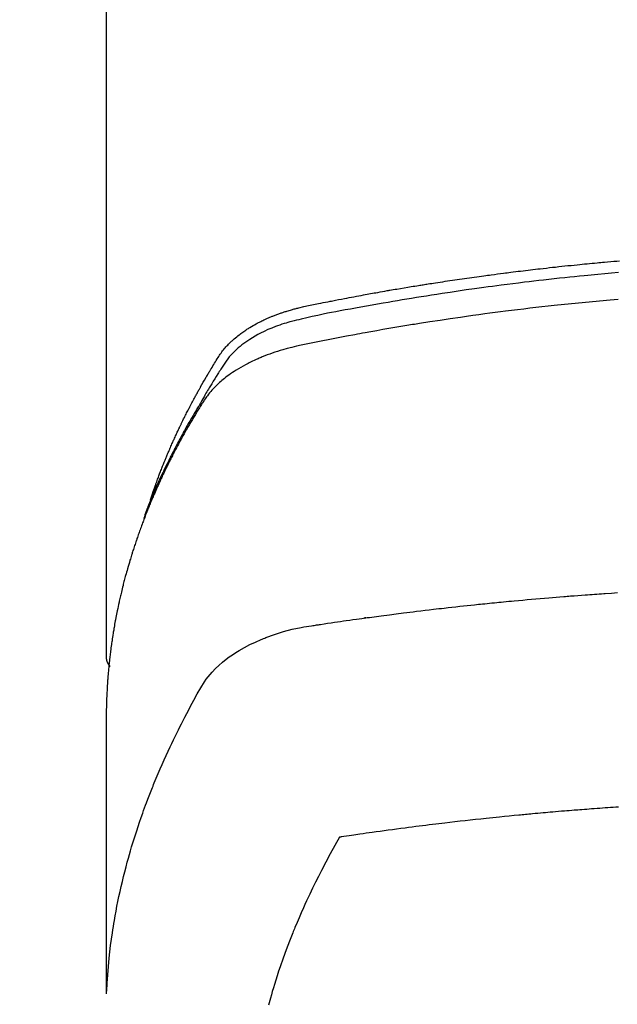
# Model space of a CAD drawing. Extents: x 163 to 26285, y -21830 to -13430.
# Drawn here: x 2838 to 2857, y -15372 to -15342 of the extents above; entities that cross this region are included whole.
import ezdxf

# ---------------------------------------------------------------- set-up
doc = ezdxf.new("R2010")
doc.units = 0
doc.header["$LTSCALE"] = 50
doc.header["$MEASUREMENT"] = 0
doc.layers.add('150-機器', color=8, linetype='CONTINUOUS')

msp = doc.modelspace()

# ---------------------------------------------------------------- linework, layer by layer
at = {"layer": '150-機器', "color": 13, "linetype": 'Continuous'}
msp.add_line((2841.087, -15288.008), (2841.087, -15361.673), dxfattribs=at)
for points in [[(2842.442, -15356.827), (2842.462, -15356.763), (2842.483, -15356.698), (2842.503, -15356.634), (2842.524, -15356.57), (2842.543, -15356.516), (2842.561, -15356.462), (2842.581, -15356.409), (2842.6, -15356.355), (2842.608, -15356.333), (2842.616, -15356.311), (2842.624, -15356.289), (2842.632, -15356.267), (2842.645, -15356.231), (2842.659, -15356.195), (2842.672, -15356.16), (2842.685, -15356.124), (2842.696, -15356.093), (2842.708, -15356.062), (2842.72, -15356.03), (2842.732, -15355.999), (2842.745, -15355.964), (2842.759, -15355.928), (2842.773, -15355.892), (2842.788, -15355.857), (2842.812, -15355.795), (2842.836, -15355.732), (2842.861, -15355.67), (2842.886, -15355.608), (2842.897, -15355.582), (2842.908, -15355.556), (2842.919, -15355.529), (2842.93, -15355.503), (2842.941, -15355.476), (2842.952, -15355.449), (2842.964, -15355.423), (2842.975, -15355.396), (2842.986, -15355.369), (2842.998, -15355.343), (2843.009, -15355.316), (2843.021, -15355.289), (2843.028, -15355.272), (2843.036, -15355.254), (2843.043, -15355.236), (2843.051, -15355.218), (2843.066, -15355.183), (2843.082, -15355.148), (2843.098, -15355.113), (2843.114, -15355.078), (2843.125, -15355.051), (2843.137, -15355.024), (2843.149, -15354.998), (2843.161, -15354.971), (2843.177, -15354.936), (2843.193, -15354.901), (2843.209, -15354.866), (2843.225, -15354.83), (2843.238, -15354.804), (2843.25, -15354.778), (2843.262, -15354.751), (2843.274, -15354.725), (2843.287, -15354.698), (2843.299, -15354.672), (2843.312, -15354.645), (2843.324, -15354.619), (2843.333, -15354.601), (2843.341, -15354.584), (2843.349, -15354.566), (2843.358, -15354.548), (2843.366, -15354.531), (2843.375, -15354.513), (2843.383, -15354.496), (2843.392, -15354.478), (2843.413, -15354.434), (2843.435, -15354.391), (2843.456, -15354.347), (2843.478, -15354.303), (2843.495, -15354.268), (2843.512, -15354.233), (2843.53, -15354.198), (2843.548, -15354.163), (2843.565, -15354.128), (2843.583, -15354.093), (2843.601, -15354.058), (2843.619, -15354.023), (2843.631, -15354.001), (2843.642, -15353.979), (2843.654, -15353.957), (2843.665, -15353.935), (2843.686, -15353.896), (2843.707, -15353.857), (2843.727, -15353.818), (2843.748, -15353.779), (2843.767, -15353.744), (2843.785, -15353.709), (2843.804, -15353.674), (2843.823, -15353.64), (2843.837, -15353.614), (2843.851, -15353.588), (2843.865, -15353.562), (2843.88, -15353.536), (2843.894, -15353.51), (2843.908, -15353.483), (2843.923, -15353.457), (2843.937, -15353.431), (2843.947, -15353.414), (2843.957, -15353.397), (2843.967, -15353.38), (2843.976, -15353.362), (2844.016, -15353.293), (2844.055, -15353.223), (2844.095, -15353.154), (2844.135, -15353.085), (2844.15, -15353.059), (2844.165, -15353.034), (2844.181, -15353.008), (2844.196, -15352.982), (2844.211, -15352.956), (2844.226, -15352.93), (2844.241, -15352.905), (2844.257, -15352.879), (2844.267, -15352.861), (2844.277, -15352.844), (2844.288, -15352.827), (2844.299, -15352.81), (2844.325, -15352.767), (2844.351, -15352.724), (2844.377, -15352.681), (2844.403, -15352.638), (2844.43, -15352.595), (2844.456, -15352.552), (2844.483, -15352.51), (2844.51, -15352.467), (2844.532, -15352.432), (2844.554, -15352.397), (2844.577, -15352.363), (2844.601, -15352.329), (2844.625, -15352.296), (2844.649, -15352.264), (2844.675, -15352.232), (2844.7, -15352.2), (2844.726, -15352.171), (2844.751, -15352.141), (2844.778, -15352.112), (2844.804, -15352.084), (2844.832, -15352.054), (2844.861, -15352.026), (2844.889, -15351.997), (2844.919, -15351.969), (2844.94, -15351.95), (2844.961, -15351.93), (2844.983, -15351.911), (2845.005, -15351.892), (2845.042, -15351.86), (2845.08, -15351.828), (2845.118, -15351.797), (2845.157, -15351.767), (2845.184, -15351.746), (2845.211, -15351.726), (2845.238, -15351.706), (2845.266, -15351.687), (2845.297, -15351.665), (2845.328, -15351.644), (2845.36, -15351.623), (2845.392, -15351.602), (2845.415, -15351.587), (2845.439, -15351.572), (2845.463, -15351.557), (2845.486, -15351.542), (2845.533, -15351.514), (2845.579, -15351.487), (2845.626, -15351.46), (2845.674, -15351.434), (2845.71, -15351.416), (2845.745, -15351.397), (2845.781, -15351.379), (2845.817, -15351.361), (2845.848, -15351.346), (2845.878, -15351.331), (2845.909, -15351.316), (2845.939, -15351.302), (2845.96, -15351.292), (2845.981, -15351.283), (2846.002, -15351.274), (2846.023, -15351.265), (2846.048, -15351.254), (2846.072, -15351.243), (2846.097, -15351.233), (2846.122, -15351.222), (2846.143, -15351.213), (2846.165, -15351.204), (2846.187, -15351.196), (2846.208, -15351.187), (2846.234, -15351.177), (2846.26, -15351.168), (2846.286, -15351.158), (2846.312, -15351.148), (2846.339, -15351.138), (2846.365, -15351.129), (2846.391, -15351.119), (2846.418, -15351.109), (2846.441, -15351.101), (2846.464, -15351.094), (2846.487, -15351.086), (2846.51, -15351.078), (2846.537, -15351.07), (2846.563, -15351.061), (2846.59, -15351.052), (2846.617, -15351.044), (2846.652, -15351.033), (2846.688, -15351.022), (2846.723, -15351.012), (2846.758, -15351.002), (2846.786, -15350.994), (2846.813, -15350.986), (2846.841, -15350.979), (2846.869, -15350.972), (2846.897, -15350.964), (2846.925, -15350.957), (2846.952, -15350.95), (2846.98, -15350.943), (2847.131, -15350.907), (2847.282, -15350.875), (2847.433, -15350.844), (2847.585, -15350.814), (2847.657, -15350.8), (2847.729, -15350.785), (2847.801, -15350.771), (2847.873, -15350.756), (2847.909, -15350.749), (2847.945, -15350.742), (2847.981, -15350.735), (2848.018, -15350.727), (2848.108, -15350.71), (2848.198, -15350.692), (2848.288, -15350.675), (2848.379, -15350.658), (2848.451, -15350.644), (2848.524, -15350.63), (2848.596, -15350.616), (2848.669, -15350.603), (2848.742, -15350.589), (2848.815, -15350.576), (2848.887, -15350.562), (2848.96, -15350.549), (2849.015, -15350.539), (2849.069, -15350.529), (2849.124, -15350.519), (2849.179, -15350.509), (2849.233, -15350.499), (2849.288, -15350.489), (2849.342, -15350.48), (2849.397, -15350.47), (2849.47, -15350.457), (2849.544, -15350.444), (2849.617, -15350.431), (2849.69, -15350.418), (2849.708, -15350.415), (2849.727, -15350.412), (2849.745, -15350.408), (2849.763, -15350.405), (2849.818, -15350.396), (2849.873, -15350.386), (2849.928, -15350.377), (2849.983, -15350.368), (2850.094, -15350.35), (2850.204, -15350.331), (2850.314, -15350.313), (2850.424, -15350.295), (2850.479, -15350.285), (2850.534, -15350.277), (2850.59, -15350.268), (2850.645, -15350.259), (2850.682, -15350.253), (2850.718, -15350.247), (2850.755, -15350.241), (2850.792, -15350.235), (2850.829, -15350.229), (2850.866, -15350.223), (2850.903, -15350.217), (2850.94, -15350.212), (2850.995, -15350.203), (2851.051, -15350.194), (2851.107, -15350.186), (2851.162, -15350.177), (2851.236, -15350.165), (2851.31, -15350.154), (2851.384, -15350.143), (2851.459, -15350.132), (2851.533, -15350.121), (2851.607, -15350.109), (2851.681, -15350.098), (2851.756, -15350.087), (2851.83, -15350.076), (2851.904, -15350.065), (2851.979, -15350.055), (2852.053, -15350.044), (2852.127, -15350.034), (2852.202, -15350.023), (2852.276, -15350.013), (2852.35, -15350.002), (2852.425, -15349.992), (2852.499, -15349.982), (2852.574, -15349.971), (2852.648, -15349.961), (2852.704, -15349.954), (2852.761, -15349.946), (2852.817, -15349.939), (2852.873, -15349.931), (2852.966, -15349.919), (2853.059, -15349.907), (2853.153, -15349.895), (2853.246, -15349.883), (2853.302, -15349.875), (2853.358, -15349.868), (2853.414, -15349.861), (2853.47, -15349.854), (2853.545, -15349.844), (2853.62, -15349.835), (2853.695, -15349.826), (2853.77, -15349.817), (2853.845, -15349.808), (2853.92, -15349.799), (2853.996, -15349.79), (2854.071, -15349.781), (2854.146, -15349.772), (2854.221, -15349.763), (2854.296, -15349.755), (2854.371, -15349.746), (2854.465, -15349.735), (2854.559, -15349.725), (2854.654, -15349.714), (2854.748, -15349.704), (2854.842, -15349.694), (2854.936, -15349.683), (2855.031, -15349.673), (2855.125, -15349.663), (2855.219, -15349.653), (2855.313, -15349.643), (2855.408, -15349.634), (2855.502, -15349.624), (2855.578, -15349.617), (2855.653, -15349.609), (2855.729, -15349.602), (2855.805, -15349.594), (2855.881, -15349.587), (2855.957, -15349.58), (2856.033, -15349.573), (2856.109, -15349.565), (2856.166, -15349.56), (2856.223, -15349.555), (2856.28, -15349.55), (2856.337, -15349.545), (2856.432, -15349.536), (2856.527, -15349.527), (2856.622, -15349.519), (2856.717, -15349.511), (2856.793, -15349.504)], [(2856.761, -15349.866), (2856.553, -15349.885), (2856.344, -15349.903), (2856.136, -15349.923), (2856.032, -15349.932), (2855.928, -15349.942), (2855.823, -15349.952), (2855.719, -15349.962), (2855.571, -15349.977), (2855.422, -15349.992), (2855.274, -15350.007), (2855.126, -15350.022), (2854.963, -15350.04), (2854.8, -15350.057), (2854.637, -15350.076), (2854.475, -15350.094), (2854.327, -15350.111), (2854.179, -15350.128), (2854.032, -15350.145), (2853.884, -15350.163), (2853.707, -15350.184), (2853.531, -15350.206), (2853.354, -15350.228), (2853.178, -15350.251), (2853.046, -15350.268), (2852.914, -15350.286), (2852.781, -15350.303), (2852.649, -15350.321), (2852.576, -15350.332), (2852.503, -15350.342), (2852.429, -15350.352), (2852.356, -15350.362), (2852.108, -15350.398), (2851.86, -15350.434), (2851.612, -15350.47), (2851.364, -15350.508), (2851.204, -15350.533), (2851.044, -15350.558), (2850.884, -15350.583), (2850.724, -15350.609), (2850.58, -15350.632), (2850.435, -15350.656), (2850.29, -15350.679), (2850.145, -15350.703), (2850, -15350.728), (2849.856, -15350.752), (2849.711, -15350.776), (2849.567, -15350.801), (2849.394, -15350.831), (2849.221, -15350.861), (2849.048, -15350.892), (2848.875, -15350.923), (2848.717, -15350.952), (2848.56, -15350.981), (2848.402, -15351.01), (2848.244, -15351.04), (2848.115, -15351.063), (2847.986, -15351.087), (2847.858, -15351.112), (2847.729, -15351.138), (2847.561, -15351.175), (2847.393, -15351.214), (2847.225, -15351.254), (2847.056, -15351.293), (2846.982, -15351.309), (2846.909, -15351.326), (2846.835, -15351.343), (2846.762, -15351.361), (2846.704, -15351.376), (2846.646, -15351.392), (2846.589, -15351.409), (2846.532, -15351.427), (2846.465, -15351.448), (2846.399, -15351.47), (2846.333, -15351.493), (2846.267, -15351.517), (2846.151, -15351.563), (2846.037, -15351.612), (2845.924, -15351.664), (2845.812, -15351.719), (2845.727, -15351.764), (2845.643, -15351.811), (2845.559, -15351.861), (2845.477, -15351.912), (2845.416, -15351.953), (2845.356, -15351.994), (2845.296, -15352.037), (2845.238, -15352.082), (2845.183, -15352.126), (2845.129, -15352.172), (2845.076, -15352.219), (2845.024, -15352.267), (2844.979, -15352.31), (2844.936, -15352.354), (2844.894, -15352.4), (2844.854, -15352.447), (2844.806, -15352.509), (2844.76, -15352.572), (2844.716, -15352.637), (2844.674, -15352.703), (2844.654, -15352.734), (2844.634, -15352.764), (2844.614, -15352.795), (2844.594, -15352.826), (2844.571, -15352.861), (2844.548, -15352.897), (2844.525, -15352.932), (2844.502, -15352.967), (2844.455, -15353.042), (2844.408, -15353.117), (2844.362, -15353.192), (2844.315, -15353.267), (2844.296, -15353.297), (2844.277, -15353.328), (2844.259, -15353.359), (2844.24, -15353.39), (2844.214, -15353.433), (2844.189, -15353.475), (2844.163, -15353.518), (2844.139, -15353.561), (2844.108, -15353.617), (2844.079, -15353.673), (2844.048, -15353.729), (2844.017, -15353.784), (2843.992, -15353.826), (2843.967, -15353.867), (2843.941, -15353.909), (2843.916, -15353.95), (2843.898, -15353.979), (2843.88, -15354.008), (2843.863, -15354.037), (2843.846, -15354.066), (2843.794, -15354.152), (2843.743, -15354.239), (2843.692, -15354.326), (2843.641, -15354.414), (2843.615, -15354.459), (2843.589, -15354.505), (2843.562, -15354.551), (2843.537, -15354.597), (2843.518, -15354.63), (2843.499, -15354.664), (2843.481, -15354.697), (2843.463, -15354.731), (2843.444, -15354.764), (2843.426, -15354.798), (2843.408, -15354.831), (2843.39, -15354.864), (2843.365, -15354.91), (2843.34, -15354.957), (2843.316, -15355.003), (2843.291, -15355.049), (2843.265, -15355.099), (2843.238, -15355.15), (2843.212, -15355.201), (2843.185, -15355.251), (2843.168, -15355.285), (2843.151, -15355.319), (2843.134, -15355.352), (2843.117, -15355.386), (2843.099, -15355.42), (2843.082, -15355.453), (2843.065, -15355.487), (2843.048, -15355.521), (2843.031, -15355.554), (2843.014, -15355.588), (2842.998, -15355.622), (2842.981, -15355.655), (2842.948, -15355.723), (2842.914, -15355.79), (2842.881, -15355.858), (2842.848, -15355.926), (2842.836, -15355.951), (2842.824, -15355.976), (2842.812, -15356.002), (2842.799, -15356.027), (2842.779, -15356.07), (2842.759, -15356.112), (2842.739, -15356.154), (2842.719, -15356.197), (2842.697, -15356.244), (2842.675, -15356.29), (2842.654, -15356.337), (2842.633, -15356.384), (2842.608, -15356.44), (2842.584, -15356.495), (2842.559, -15356.55), (2842.535, -15356.606), (2842.524, -15356.631), (2842.514, -15356.657), (2842.503, -15356.682), (2842.492, -15356.707), (2842.471, -15356.759), (2842.45, -15356.81), (2842.429, -15356.861), (2842.409, -15356.913), (2842.393, -15356.951), (2842.378, -15356.99), (2842.363, -15357.029), (2842.349, -15357.068), (2842.339, -15357.093), (2842.33, -15357.119), (2842.32, -15357.145), (2842.311, -15357.171), (2842.291, -15357.227), (2842.272, -15357.283), (2842.253, -15357.339), (2842.234, -15357.395)], [(2856.751, -15350.687), (2856.509, -15350.707), (2856.188, -15350.736), (2855.866, -15350.766), (2855.545, -15350.798), (2855.224, -15350.83), (2855.117, -15350.841), (2855.01, -15350.852), (2854.903, -15350.864), (2854.797, -15350.875), (2854.61, -15350.895), (2854.424, -15350.916), (2854.237, -15350.937), (2854.051, -15350.959), (2853.865, -15350.981), (2853.679, -15351.003), (2853.493, -15351.026), (2853.308, -15351.05), (2853.149, -15351.07), (2852.99, -15351.09), (2852.831, -15351.111), (2852.672, -15351.132), (2852.487, -15351.157), (2852.303, -15351.183), (2852.118, -15351.209), (2851.933, -15351.235), (2851.618, -15351.281), (2851.303, -15351.328), (2850.988, -15351.376), (2850.674, -15351.426), (2850.621, -15351.434), (2850.569, -15351.442), (2850.517, -15351.451), (2850.465, -15351.459), (2850.283, -15351.489), (2850.1, -15351.52), (2849.918, -15351.55), (2849.735, -15351.581), (2849.553, -15351.612), (2849.372, -15351.644), (2849.19, -15351.676), (2849.009, -15351.709), (2848.931, -15351.723), (2848.853, -15351.737), (2848.776, -15351.751), (2848.698, -15351.766), (2848.44, -15351.814), (2848.183, -15351.863), (2847.926, -15351.913), (2847.669, -15351.963), (2847.515, -15351.993), (2847.362, -15352.024), (2847.208, -15352.056), (2847.055, -15352.089), (2846.913, -15352.121), (2846.771, -15352.154), (2846.629, -15352.191), (2846.489, -15352.229), (2846.408, -15352.253), (2846.328, -15352.278), (2846.248, -15352.304), (2846.169, -15352.331), (2846.092, -15352.359), (2846.015, -15352.387), (2845.939, -15352.417), (2845.863, -15352.447), (2845.831, -15352.46), (2845.798, -15352.473), (2845.766, -15352.487), (2845.734, -15352.501), (2845.675, -15352.526), (2845.617, -15352.553), (2845.56, -15352.58), (2845.502, -15352.608), (2845.464, -15352.628), (2845.426, -15352.647), (2845.388, -15352.667), (2845.35, -15352.687), (2845.276, -15352.727), (2845.204, -15352.768), (2845.132, -15352.811), (2845.06, -15352.855), (2845.004, -15352.891), (2844.948, -15352.928), (2844.893, -15352.966), (2844.838, -15353.005), (2844.793, -15353.038), (2844.749, -15353.072), (2844.705, -15353.107), (2844.662, -15353.142), (2844.626, -15353.171), (2844.591, -15353.201), (2844.557, -15353.232), (2844.523, -15353.263), (2844.496, -15353.288), (2844.469, -15353.313), (2844.443, -15353.338), (2844.417, -15353.364), (2844.392, -15353.39), (2844.368, -15353.416), (2844.343, -15353.442), (2844.319, -15353.468), (2844.284, -15353.508), (2844.249, -15353.549), (2844.215, -15353.591), (2844.182, -15353.634), (2844.157, -15353.666), (2844.133, -15353.7), (2844.11, -15353.733), (2844.087, -15353.767), (2844.069, -15353.795), (2844.052, -15353.822), (2844.034, -15353.85), (2844.017, -15353.878), (2843.998, -15353.908), (2843.979, -15353.939), (2843.959, -15353.97), (2843.94, -15354.001), (2843.918, -15354.037), (2843.895, -15354.074), (2843.873, -15354.111), (2843.851, -15354.147), (2843.832, -15354.178), (2843.814, -15354.209), (2843.795, -15354.24), (2843.777, -15354.27), (2843.759, -15354.301), (2843.74, -15354.332), (2843.722, -15354.363), (2843.704, -15354.394), (2843.686, -15354.424), (2843.668, -15354.455), (2843.65, -15354.486), (2843.632, -15354.517), (2843.614, -15354.548), (2843.596, -15354.578), (2843.578, -15354.609), (2843.56, -15354.64), (2843.538, -15354.679), (2843.516, -15354.719), (2843.494, -15354.758), (2843.472, -15354.798), (2843.453, -15354.833), (2843.433, -15354.867), (2843.414, -15354.902), (2843.395, -15354.937), (2843.378, -15354.968), (2843.361, -15354.999), (2843.344, -15355.03), (2843.327, -15355.061), (2843.296, -15355.117), (2843.267, -15355.173), (2843.237, -15355.229), (2843.207, -15355.285), (2843.198, -15355.304), (2843.188, -15355.323), (2843.178, -15355.341), (2843.169, -15355.36), (2843.149, -15355.397), (2843.13, -15355.435), (2843.111, -15355.472), (2843.092, -15355.51), (2843.076, -15355.541), (2843.06, -15355.572), (2843.044, -15355.603), (2843.028, -15355.634), (2843.016, -15355.659), (2843.003, -15355.684), (2842.991, -15355.709), (2842.979, -15355.734), (2842.964, -15355.766), (2842.948, -15355.797), (2842.933, -15355.828), (2842.917, -15355.86), (2842.905, -15355.885), (2842.893, -15355.91), (2842.881, -15355.934), (2842.869, -15355.959), (2842.857, -15355.985), (2842.845, -15356.01), (2842.833, -15356.035), (2842.821, -15356.06), (2842.812, -15356.079), (2842.803, -15356.098), (2842.794, -15356.116), (2842.786, -15356.135), (2842.768, -15356.173), (2842.75, -15356.211), (2842.733, -15356.249), (2842.716, -15356.287), (2842.704, -15356.312), (2842.693, -15356.337), (2842.682, -15356.362), (2842.671, -15356.387), (2842.657, -15356.419), (2842.642, -15356.45), (2842.628, -15356.482), (2842.614, -15356.513), (2842.603, -15356.538), (2842.592, -15356.563), (2842.581, -15356.589), (2842.57, -15356.614), (2842.554, -15356.652), (2842.537, -15356.69), (2842.521, -15356.727), (2842.505, -15356.765), (2842.494, -15356.791), (2842.483, -15356.816), (2842.473, -15356.841), (2842.462, -15356.867), (2842.446, -15356.904), (2842.431, -15356.942), (2842.415, -15356.98), (2842.4, -15357.018), (2842.387, -15357.05), (2842.374, -15357.081), (2842.361, -15357.113), (2842.349, -15357.144), (2842.338, -15357.17), (2842.328, -15357.195), (2842.318, -15357.221), (2842.308, -15357.246), (2842.293, -15357.284), (2842.278, -15357.322), (2842.264, -15357.36), (2842.249, -15357.399), (2842.237, -15357.43), (2842.225, -15357.462), (2842.213, -15357.494), (2842.201, -15357.526), (2842.184, -15357.57), (2842.168, -15357.615), (2842.151, -15357.659), (2842.135, -15357.704), (2842.121, -15357.742), (2842.108, -15357.78), (2842.094, -15357.818), (2842.08, -15357.856), (2842.067, -15357.895), (2842.053, -15357.933), (2842.04, -15357.971), (2842.027, -15358.009), (2842.018, -15358.035), (2842.009, -15358.06), (2842.001, -15358.086), (2841.993, -15358.112), (2841.98, -15358.15), (2841.967, -15358.188), (2841.954, -15358.226), (2841.942, -15358.264), (2841.929, -15358.303), (2841.917, -15358.341), (2841.904, -15358.379), (2841.892, -15358.418), (2841.884, -15358.444), (2841.876, -15358.469), (2841.868, -15358.495), (2841.86, -15358.521), (2841.848, -15358.559), (2841.836, -15358.597), (2841.825, -15358.636), (2841.813, -15358.674), (2841.794, -15358.738), (2841.775, -15358.802), (2841.756, -15358.866), (2841.737, -15358.931), (2841.723, -15358.982), (2841.709, -15359.033), (2841.694, -15359.085), (2841.68, -15359.136), (2841.67, -15359.174), (2841.66, -15359.213), (2841.65, -15359.251), (2841.64, -15359.29), (2841.629, -15359.328), (2841.619, -15359.367), (2841.609, -15359.406), (2841.6, -15359.444), (2841.587, -15359.496), (2841.574, -15359.547), (2841.562, -15359.599), (2841.55, -15359.651), (2841.541, -15359.689), (2841.531, -15359.728), (2841.522, -15359.767), (2841.513, -15359.805), (2841.504, -15359.844), (2841.495, -15359.883), (2841.487, -15359.921), (2841.478, -15359.96), (2841.464, -15360.024), (2841.451, -15360.089), (2841.437, -15360.154), (2841.424, -15360.218), (2841.414, -15360.27), (2841.404, -15360.321), (2841.393, -15360.373), (2841.383, -15360.425), (2841.378, -15360.451), (2841.373, -15360.476), (2841.368, -15360.502), (2841.363, -15360.528), (2841.354, -15360.58), (2841.344, -15360.631), (2841.335, -15360.683), (2841.326, -15360.735), (2841.322, -15360.761), (2841.318, -15360.787), (2841.314, -15360.813), (2841.309, -15360.839), (2841.303, -15360.877), (2841.297, -15360.916), (2841.291, -15360.955), (2841.285, -15360.994), (2841.28, -15361.02), (2841.276, -15361.045), (2841.273, -15361.071), (2841.269, -15361.097), (2841.263, -15361.136), (2841.257, -15361.175), (2841.251, -15361.214), (2841.246, -15361.252), (2841.239, -15361.304), (2841.232, -15361.356), (2841.225, -15361.408), (2841.219, -15361.46), (2841.214, -15361.499), (2841.209, -15361.538), (2841.204, -15361.577), (2841.2, -15361.615), (2841.197, -15361.641), (2841.194, -15361.667), (2841.191, -15361.693), (2841.188, -15361.719), (2841.185, -15361.745), (2841.182, -15361.771), (2841.179, -15361.797), (2841.176, -15361.823), (2841.174, -15361.838), (2841.173, -15361.854), (2841.171, -15361.869), (2841.17, -15361.885), (2841.166, -15361.922), (2841.163, -15361.958), (2841.159, -15361.995), (2841.156, -15362.031), (2841.152, -15362.07), (2841.149, -15362.109), (2841.145, -15362.148), (2841.142, -15362.187), (2841.14, -15362.213), (2841.138, -15362.239), (2841.136, -15362.265), (2841.134, -15362.291), (2841.132, -15362.317), (2841.13, -15362.343), (2841.128, -15362.368), (2841.126, -15362.394), (2841.124, -15362.421), (2841.122, -15362.447), (2841.121, -15362.473), (2841.119, -15362.499), (2841.118, -15362.512), (2841.117, -15362.525), (2841.117, -15362.538), (2841.116, -15362.551), (2841.114, -15362.59), (2841.112, -15362.629), (2841.11, -15362.668), (2841.108, -15362.707), (2841.107, -15362.733), (2841.105, -15362.758), (2841.104, -15362.784), (2841.103, -15362.81), (2841.102, -15362.836), (2841.1, -15362.862), (2841.099, -15362.888), (2841.098, -15362.914), (2841.095, -15362.979), (2841.093, -15363.044), (2841.091, -15363.109), (2841.09, -15363.174), (2841.089, -15363.239), (2841.088, -15363.304), (2841.088, -15363.37), (2841.087, -15363.435), (2841.087, -15363.479), (2841.086, -15363.522), (2841.086, -15363.566), (2841.086, -15363.61), (2841.086, -15363.699), (2841.086, -15363.788), (2841.086, -15363.877), (2841.086, -15363.966), (2841.088, -15365.962), (2841.088, -15367.957), (2841.087, -15369.953), (2841.086, -15371.948)], [(2841.102, -15371.871), (2841.118, -15371.618), (2841.135, -15371.365), (2841.154, -15371.112), (2841.177, -15370.859), (2841.198, -15370.664), (2841.221, -15370.47), (2841.247, -15370.276), (2841.275, -15370.082), (2841.289, -15369.986), (2841.304, -15369.891), (2841.319, -15369.795), (2841.335, -15369.7), (2841.361, -15369.556), (2841.387, -15369.412), (2841.414, -15369.268), (2841.443, -15369.125), (2841.475, -15368.97), (2841.509, -15368.815), (2841.544, -15368.66), (2841.58, -15368.506), (2841.616, -15368.358), (2841.653, -15368.21), (2841.692, -15368.062), (2841.731, -15367.915), (2841.763, -15367.798), (2841.796, -15367.682), (2841.83, -15367.566), (2841.864, -15367.45), (2841.901, -15367.326), (2841.94, -15367.203), (2841.979, -15367.079), (2842.019, -15366.956), (2842.063, -15366.822), (2842.109, -15366.687), (2842.155, -15366.553), (2842.202, -15366.42), (2842.231, -15366.338), (2842.261, -15366.257), (2842.291, -15366.176), (2842.321, -15366.095), (2842.359, -15365.992), (2842.398, -15365.889), (2842.438, -15365.787), (2842.478, -15365.685), (2842.498, -15365.635), (2842.518, -15365.586), (2842.538, -15365.536), (2842.558, -15365.487), (2842.617, -15365.345), (2842.677, -15365.204), (2842.737, -15365.063), (2842.798, -15364.922), (2842.858, -15364.787), (2842.919, -15364.653), (2842.98, -15364.519), (2843.043, -15364.385), (2843.093, -15364.279), (2843.144, -15364.173), (2843.195, -15364.068), (2843.247, -15363.962), (2843.295, -15363.867), (2843.342, -15363.772), (2843.39, -15363.677), (2843.439, -15363.582), (2843.496, -15363.473), (2843.554, -15363.364), (2843.612, -15363.255), (2843.669, -15363.145), (2843.769, -15362.953), (2843.871, -15362.763), (2843.979, -15362.575), (2844.095, -15362.393), (2844.15, -15362.316), (2844.207, -15362.24), (2844.267, -15362.167), (2844.329, -15362.095), (2844.429, -15361.99), (2844.533, -15361.891), (2844.642, -15361.796), (2844.755, -15361.706), (2844.852, -15361.634), (2844.951, -15361.565), (2845.051, -15361.499), (2845.154, -15361.436), (2845.318, -15361.343), (2845.484, -15361.257), (2845.654, -15361.176), (2845.825, -15361.101), (2845.863, -15361.085), (2845.901, -15361.07), (2845.938, -15361.055), (2845.976, -15361.04), (2846.24, -15360.943), (2846.508, -15360.857), (2846.78, -15360.784), (2847.055, -15360.727), (2847.133, -15360.714), (2847.212, -15360.701), (2847.29, -15360.69), (2847.368, -15360.678), (2847.408, -15360.672), (2847.447, -15360.666), (2847.487, -15360.66), (2847.526, -15360.654), (2847.555, -15360.65), (2847.585, -15360.645), (2847.614, -15360.641), (2847.644, -15360.636), (2847.752, -15360.62), (2847.86, -15360.603), (2847.968, -15360.587), (2848.076, -15360.571), (2848.165, -15360.558), (2848.254, -15360.545), (2848.344, -15360.532), (2848.433, -15360.519), (2848.538, -15360.504), (2848.634, -15360.49), (2848.748, -15360.474), (2848.907, -15360.453), (2848.957, -15360.446), (2849.001, -15360.44), (2849.028, -15360.437), (2849.027, -15360.437), (2849.019, -15360.438), (2849.008, -15360.439), (2848.997, -15360.44), (2848.987, -15360.442), (2848.981, -15360.442), (2849.017, -15360.438), (2849.077, -15360.43), (2849.146, -15360.421), (2849.506, -15360.373), (2849.754, -15360.341), (2849.957, -15360.314), (2850.183, -15360.285), (2850.283, -15360.272), (2850.383, -15360.26), (2850.483, -15360.247), (2850.583, -15360.235), (2850.713, -15360.219), (2850.844, -15360.204), (2850.975, -15360.189), (2851.105, -15360.173), (2851.186, -15360.164), (2851.267, -15360.154), (2851.347, -15360.145), (2851.428, -15360.135), (2851.548, -15360.122), (2851.669, -15360.108), (2851.79, -15360.095), (2851.911, -15360.082), (2852.023, -15360.07), (2852.134, -15360.058), (2852.246, -15360.046), (2852.357, -15360.035), (2852.418, -15360.028), (2852.478, -15360.022), (2852.539, -15360.015), (2852.599, -15360.009), (2852.671, -15360.002), (2852.742, -15359.995), (2852.813, -15359.988), (2852.884, -15359.981), (2852.904, -15359.979), (2852.925, -15359.977), (2852.945, -15359.975), (2852.966, -15359.973), (2853.037, -15359.966), (2853.108, -15359.959), (2853.179, -15359.952), (2853.25, -15359.945), (2853.331, -15359.937), (2853.413, -15359.929), (2853.494, -15359.922), (2853.576, -15359.914), (2853.708, -15359.902), (2853.841, -15359.89), (2853.973, -15359.878), (2854.105, -15359.866), (2854.238, -15359.854), (2854.371, -15359.843), (2854.504, -15359.832), (2854.637, -15359.82), (2854.75, -15359.811), (2854.862, -15359.801), (2854.975, -15359.792), (2855.088, -15359.783), (2855.139, -15359.779), (2855.191, -15359.775), (2855.242, -15359.771), (2855.293, -15359.767), (2855.406, -15359.759), (2855.519, -15359.75), (2855.632, -15359.742), (2855.745, -15359.733), (2855.817, -15359.728), (2855.889, -15359.723), (2855.961, -15359.718), (2856.032, -15359.713), (2856.104, -15359.708), (2856.177, -15359.703), (2856.249, -15359.698), (2856.321, -15359.693), (2856.331, -15359.692), (2856.341, -15359.691), (2856.351, -15359.69), (2856.362, -15359.69), (2856.547, -15359.677), (2856.733, -15359.664)], [(2841.087, -15361.659), (2841.087, -15361.661), (2841.087, -15361.664), (2841.087, -15361.666), (2841.087, -15361.668), (2841.087, -15361.67), (2841.087, -15361.673), (2841.087, -15361.675), (2841.087, -15361.677), (2841.087, -15361.679), (2841.087, -15361.682), (2841.088, -15361.684), (2841.088, -15361.686), (2841.088, -15361.688), (2841.088, -15361.691), (2841.088, -15361.693), (2841.089, -15361.695), (2841.089, -15361.697), (2841.089, -15361.7), (2841.089, -15361.702), (2841.09, -15361.704), (2841.09, -15361.706), (2841.09, -15361.709), (2841.091, -15361.711), (2841.091, -15361.713), (2841.092, -15361.715), (2841.092, -15361.718), (2841.092, -15361.72), (2841.093, -15361.722), (2841.093, -15361.724), (2841.094, -15361.726), (2841.094, -15361.729), (2841.095, -15361.731), (2841.095, -15361.733), (2841.096, -15361.735), (2841.096, -15361.738), (2841.097, -15361.74), (2841.097, -15361.742), (2841.098, -15361.744), (2841.098, -15361.746), (2841.099, -15361.749), (2841.1, -15361.751), (2841.1, -15361.753), (2841.101, -15361.755), (2841.102, -15361.757), (2841.102, -15361.76), (2841.103, -15361.762), (2841.104, -15361.764), (2841.104, -15361.766), (2841.105, -15361.768), (2841.106, -15361.771), (2841.107, -15361.773), (2841.107, -15361.775), (2841.108, -15361.777), (2841.109, -15361.779), (2841.11, -15361.781), (2841.111, -15361.783), (2841.112, -15361.786), (2841.112, -15361.788), (2841.113, -15361.79), (2841.114, -15361.792), (2841.115, -15361.794), (2841.116, -15361.796), (2841.117, -15361.798), (2841.118, -15361.801), (2841.119, -15361.803), (2841.12, -15361.805), (2841.121, -15361.807), (2841.122, -15361.809), (2841.123, -15361.811), (2841.124, -15361.813), (2841.125, -15361.815), (2841.126, -15361.817), (2841.127, -15361.819), (2841.128, -15361.822), (2841.129, -15361.824), (2841.13, -15361.826), (2841.132, -15361.828), (2841.133, -15361.83), (2841.134, -15361.832), (2841.135, -15361.834), (2841.136, -15361.836), (2841.137, -15361.838), (2841.139, -15361.84), (2841.14, -15361.842), (2841.141, -15361.844), (2841.142, -15361.846), (2841.144, -15361.848), (2841.145, -15361.85), (2841.146, -15361.852), (2841.147, -15361.854), (2841.149, -15361.856), (2841.15, -15361.858), (2841.151, -15361.86), (2841.153, -15361.862), (2841.154, -15361.864), (2841.156, -15361.866), (2841.157, -15361.868), (2841.158, -15361.87), (2841.16, -15361.872), (2841.161, -15361.874), (2841.163, -15361.876), (2841.164, -15361.878), (2841.166, -15361.879), (2841.167, -15361.881), (2841.169, -15361.883), (2841.17, -15361.885), (2841.172, -15361.887), (2841.173, -15361.889), (2841.175, -15361.891), (2841.176, -15361.893), (2841.178, -15361.894), (2841.179, -15361.896), (2841.181, -15361.898), (2841.183, -15361.9), (2841.184, -15361.902), (2841.186, -15361.904), (2841.188, -15361.905), (2841.189, -15361.907), (2841.191, -15361.909), (2841.192, -15361.911), (2841.193, -15361.913), (2841.195, -15361.914), (2841.197, -15361.916), (2841.198, -15361.918), (2841.2, -15361.92), (2841.202, -15361.921), (2841.204, -15361.923)], [(2856.766, -15366.23), (2856.684, -15366.236), (2856.602, -15366.241), (2856.52, -15366.247), (2856.437, -15366.253), (2856.355, -15366.258), (2856.273, -15366.264), (2856.19, -15366.27), (2856.108, -15366.276), (2856.026, -15366.282), (2855.944, -15366.288), (2855.869, -15366.294), (2855.795, -15366.3), (2855.72, -15366.305), (2855.645, -15366.311), (2855.586, -15366.316), (2855.526, -15366.32), (2855.467, -15366.324), (2855.407, -15366.329), (2855.333, -15366.335), (2855.258, -15366.341), (2855.184, -15366.347), (2855.11, -15366.353), (2855.021, -15366.36), (2854.931, -15366.368), (2854.842, -15366.375), (2854.753, -15366.383), (2854.678, -15366.389), (2854.604, -15366.396), (2854.53, -15366.402), (2854.456, -15366.409), (2854.374, -15366.416), (2854.292, -15366.424), (2854.211, -15366.431), (2854.129, -15366.439), (2854.078, -15366.443), (2854.026, -15366.448), (2853.975, -15366.453), (2853.923, -15366.458), (2853.871, -15366.463), (2853.819, -15366.468), (2853.767, -15366.473), (2853.716, -15366.478), (2853.568, -15366.492), (2853.42, -15366.506), (2853.273, -15366.521), (2853.125, -15366.535), (2853.022, -15366.546), (2852.919, -15366.557), (2852.816, -15366.567), (2852.713, -15366.578), (2852.552, -15366.595), (2852.39, -15366.613), (2852.229, -15366.63), (2852.068, -15366.648), (2851.915, -15366.665), (2851.761, -15366.683), (2851.608, -15366.701), (2851.455, -15366.719), (2851.36, -15366.73), (2851.265, -15366.741), (2851.17, -15366.752), (2851.076, -15366.764), (2850.974, -15366.776), (2850.872, -15366.789), (2850.77, -15366.802), (2850.669, -15366.815), (2850.56, -15366.829), (2850.452, -15366.842), (2850.343, -15366.856), (2850.235, -15366.871), (2850.105, -15366.888), (2849.975, -15366.905), (2849.845, -15366.922), (2849.715, -15366.939), (2849.593, -15366.956), (2849.47, -15366.973), (2849.348, -15366.99), (2849.225, -15367.007), (2849.132, -15367.02), (2849.039, -15367.033), (2848.946, -15367.047), (2848.853, -15367.06), (2848.789, -15367.069), (2848.725, -15367.079), (2848.66, -15367.088), (2848.596, -15367.098), (2848.518, -15367.109), (2848.439, -15367.121), (2848.36, -15367.133), (2848.282, -15367.145), (2848.268, -15367.147), (2848.254, -15367.149), (2848.239, -15367.152), (2848.225, -15367.154)], [(2848.225, -15367.154), (2848.084, -15367.407), (2847.944, -15367.661), (2847.806, -15367.916), (2847.671, -15368.173), (2847.579, -15368.352), (2847.49, -15368.532), (2847.402, -15368.713), (2847.316, -15368.894), (2847.266, -15368.999), (2847.218, -15369.105), (2847.17, -15369.21), (2847.122, -15369.316), (2847.056, -15369.466), (2846.99, -15369.616), (2846.926, -15369.767), (2846.863, -15369.918), (2846.846, -15369.959), (2846.829, -15370), (2846.813, -15370.041), (2846.797, -15370.082), (2846.695, -15370.34), (2846.597, -15370.6), (2846.502, -15370.86), (2846.41, -15371.122), (2846.364, -15371.257), (2846.319, -15371.392), (2846.276, -15371.527), (2846.233, -15371.663), (2846.201, -15371.768), (2846.17, -15371.873), (2846.14, -15371.978), (2846.11, -15372.084), (2846.052, -15372.292)]]:
    msp.add_lwpolyline(points, dxfattribs=at)
at = {"layer": '150-機器', "color": 13}
for radius in [90.5, 80.5]:
    msp.add_circle((2864.018, -15305.058), radius, dxfattribs=at)

doc.saveas('drawing.dxf')
